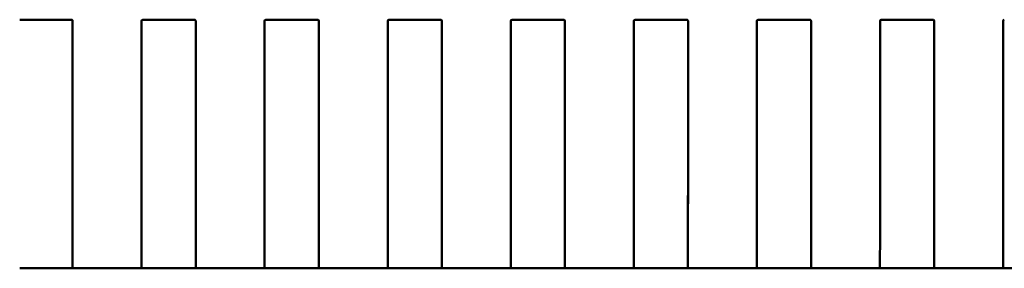
# Model space of a CAD drawing. Units: inches. Extents: x 3 to 129, y 1 to 100.
# Drawn here: x 17 to 17, y 47 to 47 of the extents above; entities that cross this region are included whole.
import ezdxf

# ---------------------------------------------------------------- set-up
doc = ezdxf.new("R2010")
doc.units = ezdxf.units.IN
doc.header["$LTSCALE"] = 6
doc.header["$MEASUREMENT"] = 0
doc.layers.add('Visible (ANSI)', color=7, linetype='Continuous', lineweight=50)

msp = doc.modelspace()

# ---------------------------------------------------------------- linework, layer by layer
at = {"layer": 'Visible (ANSI)'}
for p, q in [((16.67389154983162, 47.04325883178135), (16.68215926636692, 47.04325878497615)), ((16.68235597579954, 47.01835928589971), (16.68235611333308, 47.04265334088062)), ((16.68235611564621, 47.04306193346801), (16.6823559892463, 47.02073453371329)), ((16.68235611333308, 47.04265334088062), (16.68235611564621, 47.04306193346801)), ((16.69337973538015, 47.04265327847367), (16.69337959784661, 47.01835922349276)), ((16.69337961129336, 47.02073447130635), (16.69337973769327, 47.04306187116578)), ((16.69337973769327, 47.04306187116578), (16.69337973538015, 47.04265327847367)), ((16.69357658920138, 47.04325872034039), (16.70184430573668, 47.04325867353518)), ((16.70204101516931, 47.01835917445873), (16.70204115270284, 47.04265322943965)), ((16.70204115501597, 47.04306182202705), (16.70204102861606, 47.02073442227232)), ((16.70204115270284, 47.04265322943964), (16.70204115501597, 47.04306182202703)), ((16.71306477474991, 47.0426531670327), (16.71306463721637, 47.01835911205178)), ((16.71306465066313, 47.02073435986537), (16.71306477706304, 47.04306175972482)), ((16.71306477706304, 47.04306175972482), (16.71306477474991, 47.0426531670327)), ((16.71326162857114, 47.04325860889941), (16.72152934510644, 47.04325856209421)), ((16.72172605453907, 47.01835906301776), (16.72172619207261, 47.04265311799868)), ((16.72172619438573, 47.04306171058607), (16.72172606798582, 47.02073431083134)), ((16.72172619207261, 47.04265311799868), (16.72172619438573, 47.04306171058607)), ((16.73274981411967, 47.04265305559172), (16.73274967658614, 47.01835900061082)), ((16.73274969003289, 47.0207342484244), (16.7327498164328, 47.04306164828384)), ((16.7327498164328, 47.04306164828385), (16.73274981411967, 47.04265305559172)), ((16.73294666794091, 47.04325849745845), (16.74121438447621, 47.04325845065324)), ((16.74141109390883, 47.01835895157679), (16.74141123144237, 47.04265300655769)), ((16.74141123375549, 47.04306159914509), (16.74141110735559, 47.02073419939037)), ((16.74141123144237, 47.04265300655769), (16.74141123375549, 47.04306159914509)), ((16.75243485348944, 47.04265294415075), (16.7524347159559, 47.01835888916984)), ((16.75243472940266, 47.02073413698343), (16.75243485580256, 47.04306153684288)), ((16.75243485580256, 47.04306153684288), (16.75243485348944, 47.04265294415075)), ((16.75263170731067, 47.04325838601747), (16.76089942384597, 47.04325833921227)), ((16.76109613327859, 47.01835884013582), (16.76109627081213, 47.04265289511673)), ((16.76109627312525, 47.04306148770412), (16.76109614672535, 47.0207340879494)), ((16.76109627081213, 47.04265289511673), (16.76109627312525, 47.04306148770412)), ((16.7721198928592, 47.04265283270978), (16.77211975532566, 47.01835877772887)), ((16.77211976877242, 47.02073402554246), (16.77211989517233, 47.04306142540191)), ((16.77211989517233, 47.04306142540191), (16.7721198928592, 47.04265283270978)), ((16.77231674668043, 47.0432582745765), (16.78058446321573, 47.04325822777128)), ((16.78078117264836, 47.01835872869485), (16.7807813101819, 47.04265278367575)), ((16.78078131249502, 47.04306137626315), (16.78078118609511, 47.02073397650843)), ((16.7807813101819, 47.04265278367575), (16.78078131249502, 47.04306137626315)), ((16.79180493222896, 47.04265272126881), (16.79180479469543, 47.0183586662879)), ((16.79180480814218, 47.02073391410149), (16.79180493454209, 47.04306131396093)), ((16.79180493454209, 47.04306131396093), (16.79180493222896, 47.04265272126881)), ((16.79200178605019, 47.04325816313552), (16.8002695025855, 47.04325811633032)), ((16.80046621201812, 47.01835861725387), (16.80046634955166, 47.04265267223479)), ((16.80046635186478, 47.04306126482218), (16.80046622546488, 47.02073386506746)), ((16.80046634955166, 47.04265267223479), (16.80046635186478, 47.04306126482218)), ((16.81148997159873, 47.04265260982784), (16.81148983406519, 47.01835855484693)), ((16.81148984751194, 47.02073380266051), (16.81148997391185, 47.04306120251996)), ((16.81148997391185, 47.04306120251996), (16.81148997159873, 47.04265260982784)), ((16.81168682541996, 47.04325805169456), (16.81995454195526, 47.04325800488934)), ((16.82015125138788, 47.0183585058129), (16.82015138892142, 47.04265256079381)), ((16.82015139123455, 47.04306115338121), (16.82015126483464, 47.02073375362649)), ((16.82015138892142, 47.04265256079381), (16.82015139123455, 47.04306115338121)), ((16.83117501096849, 47.04265249838686), (16.83117487343495, 47.01835844340595)), ((16.83117488688171, 47.02073369121953), (16.83117501328161, 47.04306109107898)), ((16.83117501328161, 47.04306109107899), (16.83117501096849, 47.04265249838686)), ((16.6823559892463, 47.02073453371329), (16.68235597638797, 47.01846322551499)), ((16.69337959843503, 47.01846316310803), (16.69337961129336, 47.02073447130636)), ((16.70204102861606, 47.02073442227232), (16.70204101575773, 47.01846311407402)), ((16.7130646378048, 47.01846305166706), (16.71306465066313, 47.02073435986537)), ((16.72172606798582, 47.02073431083134), (16.72172605512749, 47.01846300263304)), ((16.73274967717456, 47.01846294022609), (16.73274969003289, 47.02073424842441)), ((16.74141110735559, 47.02073419939037), (16.74141109449725, 47.01846289119207)), ((16.75243471654432, 47.01846282878512), (16.75243472940266, 47.02073413698343)), ((16.76109614672535, 47.0207340879494), (16.76109613386701, 47.0184627797511)), ((16.77211975591409, 47.01846271734415), (16.77211976877242, 47.02073402554247)), ((16.78078118609511, 47.02073397650843), (16.78078117323678, 47.01846266831013)), ((16.79180479528385, 47.01846260590317), (16.79180480814218, 47.0207339141015)), ((16.80046622546488, 47.02073386506746), (16.80046621260654, 47.01846255686915)), ((16.81148983465361, 47.0184624944622), (16.81148984751194, 47.02073380266052)), ((16.82015126483464, 47.02073375362648), (16.82015125197631, 47.01846244542818)), ((16.83117487402337, 47.01846238302122), (16.83117488688171, 47.02073369121954)), ((16.68235597484122, 47.01819000716585), (16.6823559240852, 47.0092244151421)), ((16.68235593924903, 47.01190296926331), (16.68235597579954, 47.01835928589971)), ((16.68235597638797, 47.01846322551499), (16.68235597484122, 47.01819000716397)), ((16.69337954613227, 47.00922435273515), (16.69337959688829, 47.01818994475891)), ((16.69337959784661, 47.01835922349276), (16.6933795612961, 47.01190290685637)), ((16.69337959688829, 47.01818994475702), (16.69337959843503, 47.01846316310803)), ((16.70204101421098, 47.01818989572488), (16.70204096345496, 47.00922430370112)), ((16.70204097861879, 47.01190285782234), (16.70204101516931, 47.01835917445873)), ((16.70204101575773, 47.018463114074), (16.70204101421098, 47.01818989572299)), ((16.71306458550203, 47.00922424129418), (16.71306463625805, 47.01818983331793)), ((16.71306463721637, 47.01835911205178), (16.71306460066587, 47.01190279541541)), ((16.71306463625805, 47.01818983331604), (16.7130646378048, 47.01846305166706)), ((16.72172605358075, 47.01818978428391), (16.72172600282472, 47.00922419226015)), ((16.72172601798856, 47.01190274638137), (16.72172605453907, 47.01835906301776)), ((16.72172605512749, 47.01846300263303), (16.72172605358075, 47.01818978428201)), ((16.73274962487179, 47.0092241298532), (16.73274967562781, 47.01818972187696)), ((16.73274967658613, 47.01835900061082), (16.73274964003563, 47.01190268397443)), ((16.73274967562781, 47.01818972187507), (16.73274967717456, 47.01846294022609)), ((16.74141109295051, 47.01818967284293), (16.74141104219449, 47.00922408081917)), ((16.74141105735832, 47.0119026349404), (16.74141109390883, 47.01835895157679)), ((16.74141109449725, 47.01846289119206), (16.74141109295051, 47.01818967284104)), ((16.75243466424155, 47.00922401841224), (16.75243471499758, 47.01818961043598)), ((16.7524347159559, 47.01835888916984), (16.75243467940539, 47.01190257253347)), ((16.75243471499758, 47.0181896104341), (16.75243471654432, 47.01846282878512)), ((16.76109613232027, 47.01818956140196), (16.76109608156425, 47.00922396937821)), ((16.76109609672809, 47.01190252349943), (16.76109613327859, 47.01835884013582)), ((16.76109613386702, 47.01846277975109), (16.76109613232027, 47.01818956140007)), ((16.77211970361132, 47.00922390697126), (16.77211975436734, 47.01818949899502)), ((16.77211975532566, 47.01835877772888), (16.77211971877515, 47.01190246109248)), ((16.77211975436734, 47.01818949899313), (16.77211975591409, 47.01846271734415)), ((16.78078117169004, 47.01818944996099), (16.78078112093401, 47.00922385793723)), ((16.78078113609785, 47.01190241205845), (16.78078117264836, 47.01835872869485)), ((16.78078117323678, 47.01846266831012), (16.78078117169004, 47.0181894499591)), ((16.79180474298108, 47.0092237955303), (16.7918047937371, 47.01818938755404)), ((16.79180479469543, 47.0183586662879), (16.79180475814492, 47.01190234965151)), ((16.7918047937371, 47.01818938755216), (16.79180479528385, 47.01846260590317)), ((16.8004662110598, 47.01818933852002), (16.80046616030377, 47.00922374649627)), ((16.80046617546761, 47.01190230061747), (16.80046621201812, 47.01835861725387)), ((16.80046621260654, 47.01846255686915), (16.8004662110598, 47.01818933851813)), ((16.81148978235085, 47.00922368408931), (16.81148983310687, 47.01818927611308)), ((16.81148983406519, 47.01835855484693), (16.81148979751467, 47.01190223821054)), ((16.81148983310687, 47.01818927611118), (16.81148983465361, 47.0184624944622)), ((16.82015125042956, 47.01818922707905), (16.82015119967354, 47.00922363505529)), ((16.82015121483737, 47.01190218917651), (16.82015125138788, 47.0183585058129)), ((16.82015125197631, 47.01846244542817), (16.82015125042956, 47.01818922707714)), ((16.83117482172061, 47.00922357264834), (16.83117487247663, 47.01818916467209)), ((16.83117487343495, 47.01835844340595), (16.83117483688444, 47.01190212676957)), ((16.83117487247663, 47.01818916467021), (16.83117487402337, 47.01846238302122)), ((16.6823559240852, 47.0092244151656), (16.68235593702196, 47.01150957662131)), ((16.68235593702196, 47.01150957662131), (16.68235593924903, 47.01190296926331)), ((16.69337955906902, 47.01150951421436), (16.69337954613227, 47.00922435275866)), ((16.6933795612961, 47.01190290685636), (16.69337955906902, 47.01150951421436)), ((16.70204096345496, 47.00922430372463), (16.70204097639172, 47.01150946518034)), ((16.70204097639172, 47.01150946518033), (16.70204097861879, 47.01190285782234)), ((16.71306459843879, 47.01150940277339), (16.71306458550203, 47.00922424131768)), ((16.71306460066587, 47.0119027954154), (16.71306459843879, 47.01150940277339)), ((16.72172600282472, 47.00922419228365), (16.72172601576148, 47.01150935373937)), ((16.72172601576148, 47.01150935373937), (16.72172601798856, 47.01190274638137)), ((16.73274963780855, 47.01150929133242), (16.73274962487179, 47.00922412987671)), ((16.73274964003563, 47.01190268397442), (16.73274963780855, 47.01150929133243)), ((16.74141104219449, 47.00922408084268), (16.74141105513125, 47.01150924229839)), ((16.74141105513125, 47.01150924229839), (16.74141105735832, 47.0119026349404)), ((16.75243467717831, 47.01150917989145), (16.75243466424155, 47.00922401843573)), ((16.75243467940539, 47.01190257253346), (16.75243467717831, 47.01150917989145)), ((16.76109608156425, 47.00922396940171), (16.76109609450101, 47.01150913085743)), ((16.76109609450101, 47.01150913085743), (16.76109609672809, 47.01190252349943)), ((16.77211971654808, 47.01150906845048), (16.77211970361132, 47.00922390699477)), ((16.77211971877515, 47.01190246109248), (16.77211971654808, 47.01150906845048)), ((16.78078112093401, 47.00922385796074), (16.78078113387077, 47.01150901941645)), ((16.78078113387077, 47.01150901941645), (16.78078113609785, 47.01190241205845)), ((16.79180475591784, 47.0115089570095), (16.79180474298108, 47.0092237955538)), ((16.79180475814492, 47.0119023496515), (16.79180475591784, 47.01150895700951)), ((16.80046616030377, 47.00922374651977), (16.80046617324054, 47.01150890797547)), ((16.80046617324054, 47.01150890797547), (16.80046617546761, 47.01190230061747)), ((16.8114897952876, 47.01150884556853), (16.81148978235085, 47.00922368411283)), ((16.81148979751468, 47.01190223821053), (16.8114897952876, 47.01150884556853)), ((16.82015119967354, 47.0092236350788), (16.8201512126103, 47.0115087965345)), ((16.8201512126103, 47.01150879653449), (16.82015121483737, 47.0119021891765)), ((16.83117483465737, 47.01150873412756), (16.83117482172061, 47.00922357267185)), ((16.83117483688444, 47.01190212676956), (16.83117483465737, 47.01150873412756)), ((16.68235589149529, 47.00346770229696), (16.6823559240852, 47.0092244151656)), ((16.6823559240852, 47.0092244151421), (16.68235589149542, 47.00346772560254)), ((16.69337954613227, 47.00922435275866), (16.69337951354236, 47.00346763989002)), ((16.69337951354249, 47.00346766319561), (16.69337954613227, 47.00922435273515)), ((16.70204093086505, 47.003467590856), (16.70204096345496, 47.00922430372463)), ((16.70204096345496, 47.00922430370113), (16.70204093086518, 47.00346761416158)), ((16.71306458550203, 47.00922424131769), (16.71306455291212, 47.00346752844906)), ((16.71306455291225, 47.00346755175464), (16.71306458550203, 47.00922424129418)), ((16.72172597023481, 47.00346747941503), (16.72172600282472, 47.00922419228366)), ((16.72172600282472, 47.00922419226015), (16.72172597023494, 47.00346750272061)), ((16.73274962487179, 47.00922412987671), (16.73274959228188, 47.00346741700808)), ((16.73274959228201, 47.00346744031366), (16.73274962487179, 47.0092241298532)), ((16.74141100960458, 47.00346736797405), (16.74141104219449, 47.00922408084268)), ((16.74141104219449, 47.00922408081917), (16.74141100960471, 47.00346739127963)), ((16.75243466424155, 47.00922401843574), (16.75243463165164, 47.0034673055671)), ((16.75243463165178, 47.00346732887267), (16.75243466424155, 47.00922401841224)), ((16.76109604897434, 47.00346725653307), (16.76109608156425, 47.00922396940171)), ((16.76109608156425, 47.00922396937821), (16.76109604897447, 47.00346727983865)), ((16.77211970361132, 47.00922390699477), (16.77211967102141, 47.00346719412613)), ((16.77211967102154, 47.00346721743171), (16.77211970361132, 47.00922390697127)), ((16.7807810883441, 47.00346714509211), (16.78078112093401, 47.00922385796074)), ((16.78078112093401, 47.00922385793724), (16.78078108834423, 47.00346716839768)), ((16.79180474298108, 47.0092237955538), (16.79180471039117, 47.00346708268517)), ((16.7918047103913, 47.00346710599074), (16.79180474298108, 47.0092237955303)), ((16.80046612771387, 47.00346703365114), (16.80046616030377, 47.00922374651977)), ((16.80046616030377, 47.00922374649627), (16.800466127714, 47.00346705695671)), ((16.81148978235085, 47.00922368411283), (16.81148974976093, 47.00346697124419)), ((16.81148974976107, 47.00346699454977), (16.81148978235085, 47.00922368408932)), ((16.82015116708363, 47.00346692221016), (16.82015119967354, 47.0092236350788)), ((16.82015119967354, 47.00922363505529), (16.82015116708376, 47.00346694551574)), ((16.83117482172061, 47.00922357267185), (16.8311747891307, 47.00346685980322)), ((16.83117478913083, 47.00346688310879), (16.83117482172061, 47.00922357264834)), ((16.67389132450884, 47.00345760134662), (16.68215904104414, 47.0034575545414)), ((16.68215904104001, 47.00345682592607), (16.67389132450471, 47.00345687273129)), ((16.6933795135425, 47.00346766553312), (16.68235589149543, 47.00346772794007)), ((16.68235589149543, 47.00346772794007), (16.6933795135425, 47.00346766553312)), ((16.68235589149543, 47.00346772794006), (16.68235589149529, 47.00346770229696)), ((16.69337951354236, 47.00346763989002), (16.6933795135425, 47.00346766553312)), ((16.6935763638786, 47.00345748990564), (16.7018440804139, 47.00345744310043)), ((16.70184408040977, 47.00345671448511), (16.69357636387447, 47.00345676129031)), ((16.7020409308652, 47.00346761649909), (16.71306455291226, 47.00346755409215)), ((16.71306455291226, 47.00346755409215), (16.7020409308652, 47.00346761649909)), ((16.7020409308652, 47.00346761649909), (16.70204093086505, 47.003467590856)), ((16.71306455291212, 47.00346752844905), (16.71306455291226, 47.00346755409214)), ((16.71326140324836, 47.00345737846467), (16.72152911978366, 47.00345733165946)), ((16.72152911977954, 47.00345660304413), (16.71326140324424, 47.00345664984934)), ((16.73274959228203, 47.00346744265117), (16.72172597023496, 47.00346750505812)), ((16.72172597023496, 47.00346750505812), (16.73274959228202, 47.00346744265117)), ((16.72172597023496, 47.00346750505811), (16.72172597023481, 47.00346747941502)), ((16.73274959228188, 47.00346741700808), (16.73274959228203, 47.00346744265117)), ((16.73294644261812, 47.0034572670237), (16.74121415915342, 47.00345722021848)), ((16.7412141591493, 47.00345649160316), (16.732946442614, 47.00345653840837)), ((16.74141100960472, 47.00346739361715), (16.75243463165179, 47.0034673312102)), ((16.75243463165179, 47.0034673312102), (16.74141100960472, 47.00346739361715)), ((16.74141100960472, 47.00346739361715), (16.74141100960458, 47.00346736797405)), ((16.75243463165164, 47.0034673055671), (16.75243463165179, 47.00346733121019)), ((16.75263148198788, 47.00345715558273), (16.76089919852319, 47.00345710877751)), ((16.76089919851906, 47.00345638016218), (16.75263148198376, 47.00345642696739)), ((16.77211967102155, 47.00346721976923), (16.76109604897449, 47.00346728217617)), ((16.76109604897449, 47.00346728217617), (16.77211967102155, 47.00346721976923)), ((16.76109604897449, 47.00346728217616), (16.76109604897434, 47.00346725653307)), ((16.77211967102141, 47.00346719412613), (16.77211967102155, 47.00346721976923)), ((16.77231652135765, 47.00345704414174), (16.78058423789295, 47.00345699733655)), ((16.78058423788883, 47.00345626872121), (16.77231652135352, 47.00345631552642)), ((16.78078108834425, 47.00346717073521), (16.79180471039131, 47.00346710832826)), ((16.79180471039131, 47.00346710832826), (16.78078108834425, 47.00346717073521)), ((16.78078108834425, 47.0034671707352), (16.7807810883441, 47.00346714509211)), ((16.79180471039117, 47.00346708268517), (16.79180471039131, 47.00346710832826)), ((16.79200156072742, 47.00345693270078), (16.80026927726272, 47.00345688589557)), ((16.80026927725859, 47.00345615728024), (16.79200156072329, 47.00345620408545)), ((16.81148974976108, 47.00346699688728), (16.80046612771401, 47.00346705929423)), ((16.80046612771401, 47.00346705929423), (16.81148974976108, 47.00346699688728)), ((16.80046612771401, 47.00346705929422), (16.80046612771387, 47.00346703365113)), ((16.81148974976093, 47.00346697124419), (16.81148974976108, 47.00346699688728)), ((16.81168660009718, 47.00345682125981), (16.81995431663248, 47.00345677445461)), ((16.81995431662835, 47.00345604583927), (16.81168660009305, 47.00345609264448)), ((16.82015116708377, 47.00346694785326), (16.83117478913084, 47.00346688544631)), ((16.83117478913084, 47.00346688544631), (16.82015116708377, 47.00346694785326)), ((16.82015116708377, 47.00346694785325), (16.82015116708363, 47.00346692221016)), ((16.8311747891307, 47.00346685980322), (16.83117478913084, 47.00346688544631)), ((16.83963935599811, 47.0034559343983), (16.83137163946281, 47.00345598120351))]:
    msp.add_line(p, q, dxfattribs=at)
for centre, radius, start, end in [((16.68215926525248, 47.04306193458246), 0.0001968503937107, 359.999675626683, 89.99967563105446), ((16.69357658808694, 47.04306186994667), 0.0001968503936836, 89.99967562739046, 179.9996451617709), ((16.70184430462225, 47.04306182314149), 0.0001968503937107, 359.999675626683, 89.99967563044382), ((16.7132616274567, 47.04306175850571), 0.0001968503936836, 89.99967562861177, 179.9996451617709), ((16.72152934399201, 47.04306171170052), 0.0001968503937107, 359.999675626683, 89.99967563105446), ((16.73294666682646, 47.04306164706473), 0.0001968503936836, 89.99967562739046, 179.9996451617709), ((16.74121438336178, 47.04306160025955), 0.0001968503937107, 359.999675626683, 89.99967563044382), ((16.75263170619623, 47.04306153562376), 0.0001968503936836, 89.99967562800111, 179.9996451617709), ((16.76089942273154, 47.04306148881857), 0.0001968503937107, 359.999675626683, 89.99967563105446), ((16.77231674556599, 47.04306142418279), 0.0001968503936836, 89.99967562861177, 179.9996451617709), ((16.7805844621013, 47.04306137737759), 0.0001968503937107, 359.999675626683, 89.99967563105446), ((16.79200178493575, 47.04306131274182), 0.0001968503936835, 89.99967562739046, 179.9996451617709), ((16.80026950147107, 47.04306126593663), 0.0001968503937107, 359.999675626683, 89.99967563105446), ((16.81168682430552, 47.04306120130084), 0.0001968503936836, 89.99967562739046, 179.9996451617709), ((16.81995454084083, 47.04306115449565), 0.0001968503937107, 359.999675626683, 89.99967563105446), ((16.83137186367528, 47.04306108985987), 0.0001968503936836, 89.99967562861177, 179.9996451617709)]:
    msp.add_arc(centre, radius, start, end, dxfattribs=at)
for points, knots in [([(16.68215904104414, 47.0034575545414), (16.68218377646994, 47.00345755440138), (16.68221014862275, 47.00345808283721), (16.68225864407711, 47.0034599706432), (16.68228076762771, 47.00346131815762), (16.68231570319999, 47.00346384872957), (16.68233085029142, 47.0034652041006), (16.68235094418513, 47.00346712918867), (16.6823558914952, 47.00346768748295), (16.68235589149542, 47.00346772560254)], [0.0015078296293191, 0.0015078296293191, 0.0015078296293191, 0.0015078296293191, 0.001696313573967, 0.001696313573967, 0.0018847975186149, 0.0018847975186149, 0.0020732834699148, 0.0020732834699148, 0.0022617694212148, 0.0022617694212148, 0.0022617694212148, 0.0022617694212148]), ([(16.68235589149529, 47.00346770229696), (16.68235589149457, 47.00346757602737), (16.68235094341253, 47.00346692366636), (16.68233084926598, 47.00346482531162), (16.6823157026469, 47.00346339073752), (16.68228076883423, 47.00346073478781), (16.6822586463043, 47.0034593326693), (16.68221015103337, 47.00345737223122), (16.68218377804214, 47.00345682578603), (16.68215904104001, 47.00345682592607)], [-0.0007540020693607, -0.0007540020693607, -0.0007540020693607, -0.0007540020693607, -0.0005654969909198, -0.0005654969909198, -0.0003769919124789, -0.0003769919124789, -0.0001884959562395, -0.0001884959562395, 0, 0, 0, 0]), ([(16.69337951354249, 47.00346766319561), (16.69337951354227, 47.00346762507599), (16.69338446084603, 47.00346706672571), (16.69340455471793, 47.00346514141013), (16.69341970179401, 47.0034637858676), (16.69345463733764, 47.0034612549001), (16.69347676087298, 47.00345990713516), (16.69352525630596, 47.0034580187801), (16.69355162845279, 47.00345749004568), (16.6935763638786, 47.00345748990564)], [0.0007538898375165, 0.0007538898375165, 0.0007538898375165, 0.0007538898375165, 0.0009423757888163, 0.0009423757888163, 0.0011308617401161, 0.0011308617401161, 0.0013193456847638, 0.0013193456847638, 0.0015078296294115, 0.0015078296294115, 0.0015078296294115, 0.0015078296294115]), ([(16.69357636387447, 47.00345676129031), (16.69355162861373, 47.00345676143034), (16.69352525736421, 47.00345730809527), (16.69347676476452, 47.0034592688503), (16.69345464316406, 47.00346067106947), (16.69341970753734, 47.00346332740606), (16.69340455902743, 47.00346476229665), (16.69338446230703, 47.00346686111088), (16.69337951354164, 47.00346751361155), (16.69337951354236, 47.00346763989002)], [0, 0, 0, 0, 0.0001884826868233, 0.0001884826868233, 0.0003769653736466, 0.0003769653736466, 0.0005654837211865, 0.0005654837211865, 0.0007540020687265, 0.0007540020687265, 0.0007540020687265, 0.0007540020687265]), ([(16.7018440804139, 47.00345744310043), (16.70186881533193, 47.00345744296041), (16.70189518697863, 47.00345797137399), (16.70194368166043, 47.003459859115), (16.70196580494457, 47.00346120658774), (16.70200074105462, 47.00346373715906), (16.70201588870224, 47.0034650925714), (16.70203598335348, 47.00346701772434), (16.70204093086496, 47.00346757604118), (16.70204093086518, 47.00346761416158)], [0.0015078296293192, 0.0015078296293192, 0.0015078296293192, 0.0015078296293192, 0.0016963097047323, 0.0016963097047323, 0.0018847897801454, 0.0018847897801454, 0.0020732796006442, 0.0020732796006442, 0.002261769421143, 0.002261769421143, 0.002261769421143, 0.002261769421143]), ([(16.70204093086505, 47.003467590856), (16.70204093086433, 47.00346746457753), (16.70203598209155, 47.00346681213289), (16.7020158853474, 47.00346471354619), (16.70200073682124, 47.00346327882712), (16.70196580116445, 47.00346062288609), (16.7019436795481, 47.00345922091739), (16.70189518692622, 47.00345726071142), (16.70186881567051, 47.00345671434507), (16.70184408040977, 47.0034567144851)], [-0.0007540020687272, -0.0007540020687272, -0.0007540020687272, -0.0007540020687272, -0.0005654837211871, -0.0005654837211871, -0.0003769653736469, -0.0003769653736469, -0.0001884826868235, -0.0001884826868235, 0, 0, 0, 0]), ([(16.71306455291225, 47.00346755175463), (16.71306455291203, 47.00346751363503), (16.71306950021579, 47.00346695528475), (16.71308959408769, 47.00346502996915), (16.71310474116377, 47.00346367442663), (16.7131396767074, 47.00346114345912), (16.71316180024275, 47.00345979569419), (16.71321029567572, 47.00345790733914), (16.71323666782256, 47.0034573786047), (16.71326140324836, 47.00345737846467)], [0.0007538898375165, 0.0007538898375165, 0.0007538898375165, 0.0007538898375165, 0.0009423757888163, 0.0009423757888163, 0.0011308617401161, 0.0011308617401161, 0.0013193456847638, 0.0013193456847638, 0.0015078296294115, 0.0015078296294115, 0.0015078296294115, 0.0015078296294115]), ([(16.71326140324424, 47.00345664984934), (16.71323666624211, 47.00345664998939), (16.71321029325706, 47.00345719673317), (16.71316179800833, 47.00345915772033), (16.71313967549428, 47.00346056008933), (16.71310474171168, 47.00346321643457), (16.71308959510884, 47.00346465118016), (16.71306950098605, 47.00346674976242), (16.7130645529114, 47.00346740217946), (16.71306455291212, 47.00346752844905)], [0, 0, 0, 0, 0.0001884959562393, 0.0001884959562393, 0.0003769919124787, 0.0003769919124787, 0.0005654969909194, 0.0005654969909194, 0.0007540020693601, 0.0007540020693601, 0.0007540020693601, 0.0007540020693601]), ([(16.72152911978366, 47.00345733165946), (16.72155385470169, 47.00345733151943), (16.7215802263484, 47.00345785993301), (16.72162872103019, 47.00345974767403), (16.72165084431433, 47.00346109514677), (16.72168578042439, 47.00346362571809), (16.721700928072, 47.00346498113042), (16.72172102272324, 47.00346690628337), (16.72172597023473, 47.00346746460021), (16.72172597023494, 47.0034675027206)], [0.001507829629413, 0.001507829629413, 0.001507829629413, 0.001507829629413, 0.0016963097048262, 0.0016963097048262, 0.0018847897802393, 0.0018847897802393, 0.0020732796007381, 0.0020732796007381, 0.0022617694212369, 0.0022617694212369, 0.0022617694212369, 0.0022617694212369]), ([(16.72172597023481, 47.00346747941502), (16.7217259702341, 47.00346735313654), (16.72172102146132, 47.0034667006919), (16.72170092471716, 47.00346460210522), (16.721685776191, 47.00346316738615), (16.72165084053421, 47.00346051144512), (16.72162871891787, 47.00345910947642), (16.72158022629599, 47.00345714927045), (16.72155385504028, 47.0034566029041), (16.72152911977954, 47.00345660304413)], [-0.0007540020687273, -0.0007540020687273, -0.0007540020687273, -0.0007540020687273, -0.0005654837211871, -0.0005654837211871, -0.000376965373647, -0.000376965373647, -0.0001884826868235, -0.0001884826868235, 0, 0, 0, 0]), ([(16.73274959228201, 47.00346744031366), (16.7327495922818, 47.00346740219327), (16.73275453978696, 47.0034668438204), (16.7327746344164, 47.00346491843994), (16.73278978204867, 47.0034635628561), (16.73282471813007, 47.00346103188922), (16.73284684139895, 47.00345968416599), (16.73289533605937, 47.00345779587589), (16.73292170770009, 47.00345726716372), (16.73294644261812, 47.00345726702369)], [0.0007538898374946, 0.0007538898374946, 0.0007538898374946, 0.0007538898374946, 0.0009423796579932, 0.0009423796579932, 0.0011308694784919, 0.0011308694784919, 0.0013193495539048, 0.0013193495539048, 0.0015078296293178, 0.0015078296293178, 0.0015078296293178, 0.0015078296293178]), ([(16.732946442614, 47.00345653840837), (16.73292170735326, 47.0034565385484), (16.73289533610374, 47.00345708521334), (16.73284684350405, 47.00345904596835), (16.73282472190359, 47.00346044818752), (16.73278978627687, 47.00346310452411), (16.73277463776695, 47.00346453941469), (16.73275454104656, 47.00346663822894), (16.73274959228116, 47.0034672907296), (16.73274959228188, 47.00346741700808)], [0, 0, 0, 0, 0.0001884826868233, 0.0001884826868233, 0.0003769653736466, 0.0003769653736466, 0.0005654837211865, 0.0005654837211865, 0.0007540020687265, 0.0007540020687265, 0.0007540020687265, 0.0007540020687265]), ([(16.74121415915342, 47.00345722021848), (16.74123889457923, 47.00345722007845), (16.74126526673205, 47.0034577485143), (16.7413137621864, 47.00345963632027), (16.741335885737, 47.0034609838347), (16.74137082130928, 47.00346351440666), (16.74138596840071, 47.00346486977768), (16.74140606229441, 47.00346679486576), (16.74141100960449, 47.00346735316002), (16.74141100960471, 47.00346739127963)], [0.0015078296293193, 0.0015078296293193, 0.0015078296293193, 0.0015078296293193, 0.0016963135739672, 0.0016963135739672, 0.0018847975186151, 0.0018847975186151, 0.0020732834699151, 0.0020732834699151, 0.002261769421215, 0.002261769421215, 0.002261769421215, 0.002261769421215]), ([(16.74141100960458, 47.00346736797405), (16.74141100960386, 47.00346724170446), (16.74140606152182, 47.00346658934345), (16.74138596737527, 47.0034644909887), (16.74137082075619, 47.00346305641461), (16.74133588694352, 47.0034604004649), (16.7413137644136, 47.00345899834638), (16.74126526914266, 47.0034570379083), (16.74123889615143, 47.00345649146312), (16.7412141591493, 47.00345649160316)], [-0.0007540020693609, -0.0007540020693609, -0.0007540020693609, -0.0007540020693609, -0.00056549699092, -0.00056549699092, -0.0003769919124791, -0.0003769919124791, -0.0001884959562396, -0.0001884959562396, 0, 0, 0, 0]), ([(16.75243463165178, 47.00346732887267), (16.75243463165156, 47.0034672907523), (16.75243957915673, 47.00346673237944), (16.75245967378617, 47.00346480699896), (16.75247482141844, 47.00346345141512), (16.75250975749983, 47.00346092044825), (16.75253188076872, 47.00345957272502), (16.75258037542914, 47.00345768443493), (16.75260674706985, 47.00345715572274), (16.75263148198788, 47.00345715558273)], [0.0007538898374944, 0.0007538898374944, 0.0007538898374944, 0.0007538898374944, 0.000942379657993, 0.000942379657993, 0.0011308694784916, 0.0011308694784916, 0.0013193495539045, 0.0013193495539045, 0.0015078296293173, 0.0015078296293173, 0.0015078296293173, 0.0015078296293173]), ([(16.75263148198376, 47.00345642696739), (16.75260674672302, 47.00345642710742), (16.7525803754735, 47.00345697377236), (16.75253188287381, 47.00345893452738), (16.75250976127335, 47.00346033674655), (16.75247482564663, 47.00346299308313), (16.75245967713672, 47.00346442797372), (16.75243958041633, 47.00346652678796), (16.75243463165093, 47.00346717928862), (16.75243463165164, 47.0034673055671)], [0, 0, 0, 0, 0.0001884826868233, 0.0001884826868233, 0.0003769653736466, 0.0003769653736466, 0.0005654837211865, 0.0005654837211865, 0.0007540020687265, 0.0007540020687265, 0.0007540020687265, 0.0007540020687265]), ([(16.76089919852319, 47.00345710877751), (16.76092393344122, 47.00345710863748), (16.76095030508793, 47.00345763705106), (16.76099879976972, 47.00345952479208), (16.76102092305386, 47.00346087226482), (16.76105585916391, 47.00346340283615), (16.76107100681153, 47.00346475824847), (16.76109110146277, 47.00346668340142), (16.76109604897425, 47.00346724171827), (16.76109604897447, 47.00346727983865)], [0.0015078296293192, 0.0015078296293192, 0.0015078296293192, 0.0015078296293192, 0.0016963097047323, 0.0016963097047323, 0.0018847897801455, 0.0018847897801455, 0.0020732796006443, 0.0020732796006443, 0.0022617694211431, 0.0022617694211431, 0.0022617694211431, 0.0022617694211431]), ([(16.76109604897434, 47.00346725653307), (16.76109604897362, 47.00346713025459), (16.76109110020084, 47.00346647780996), (16.76107100345669, 47.00346437922328), (16.76105585493053, 47.0034629445042), (16.76102091927373, 47.00346028856317), (16.7609987976574, 47.00345888659447), (16.76095030503551, 47.0034569263885), (16.7609239337798, 47.00345638002215), (16.76089919851906, 47.00345638016218)], [-0.0007540020687273, -0.0007540020687273, -0.0007540020687273, -0.0007540020687273, -0.0005654837211871, -0.0005654837211871, -0.000376965373647, -0.000376965373647, -0.0001884826868235, -0.0001884826868235, 0, 0, 0, 0]), ([(16.77211967102154, 47.00346721743171), (16.77211967102132, 47.00346717931132), (16.77212461852649, 47.00346662093846), (16.77214471315593, 47.00346469555799), (16.7721598607882, 47.00346333997415), (16.7721947968696, 47.00346080900727), (16.77221692013848, 47.00345946128405), (16.7722654147989, 47.00345757299395), (16.77229178643962, 47.00345704428178), (16.77231652135765, 47.00345704414174)], [0.0007538898374946, 0.0007538898374946, 0.0007538898374946, 0.0007538898374946, 0.0009423796579932, 0.0009423796579932, 0.0011308694784919, 0.0011308694784919, 0.0013193495539048, 0.0013193495539048, 0.0015078296293177, 0.0015078296293177, 0.0015078296293177, 0.0015078296293177]), ([(16.77231652135352, 47.00345631552642), (16.77229178609279, 47.00345631566645), (16.77226541484326, 47.0034568623314), (16.77221692224358, 47.00345882308641), (16.77219480064311, 47.00346022530559), (16.77215986501639, 47.00346288164217), (16.77214471650648, 47.00346431653275), (16.77212461978609, 47.00346641534699), (16.77211967102069, 47.00346706784766), (16.77211967102141, 47.00346719412613)], [0, 0, 0, 0, 0.0001884826868233, 0.0001884826868233, 0.0003769653736466, 0.0003769653736466, 0.0005654837211865, 0.0005654837211865, 0.0007540020687265, 0.0007540020687265, 0.0007540020687265, 0.0007540020687265]), ([(16.78058423789295, 47.00345699733655), (16.78060897281098, 47.00345699719651), (16.78063534445768, 47.00345752561009), (16.78068383913948, 47.00345941335111), (16.78070596242363, 47.00346076082385), (16.78074089853368, 47.00346329139517), (16.78075604618129, 47.00346464680751), (16.78077614083253, 47.00346657196045), (16.78078108834402, 47.00346713027729), (16.78078108834423, 47.00346716839768)], [0.0015078296294132, 0.0015078296294132, 0.0015078296294132, 0.0015078296294132, 0.0016963097048264, 0.0016963097048264, 0.0018847897802395, 0.0018847897802395, 0.0020732796007384, 0.0020732796007384, 0.0022617694212372, 0.0022617694212372, 0.0022617694212372, 0.0022617694212372]), ([(16.7807810883441, 47.00346714509211), (16.78078108834339, 47.00346701881363), (16.7807761395706, 47.003466366369), (16.78075604282645, 47.00346426778231), (16.78074089430029, 47.00346283306322), (16.78070595864349, 47.0034601771222), (16.78068383702716, 47.00345877515349), (16.78063534440527, 47.00345681494753), (16.78060897314956, 47.00345626858118), (16.78058423788883, 47.0034562687212)], [-0.0007540020687274, -0.0007540020687274, -0.0007540020687274, -0.0007540020687274, -0.0005654837211872, -0.0005654837211872, -0.0003769653736471, -0.0003769653736471, -0.0001884826868235, -0.0001884826868235, 0, 0, 0, 0]), ([(16.7918047103913, 47.00346710599073), (16.79180471039108, 47.00346706787036), (16.79180965789625, 47.00346650949749), (16.79182975252569, 47.00346458411702), (16.79184490015796, 47.00346322853318), (16.79187983623936, 47.0034606975663), (16.79190195950824, 47.00345934984308), (16.79195045416866, 47.00345746155298), (16.79197682580938, 47.00345693284081), (16.79200156072741, 47.00345693270078)], [0.0007538898374946, 0.0007538898374946, 0.0007538898374946, 0.0007538898374946, 0.0009423796579933, 0.0009423796579933, 0.0011308694784919, 0.0011308694784919, 0.0013193495539048, 0.0013193495539048, 0.0015078296293177, 0.0015078296293177, 0.0015078296293177, 0.0015078296293177]), ([(16.79200156072329, 47.00345620408545), (16.79197682546255, 47.00345620422548), (16.79195045421303, 47.00345675089041), (16.79190196161334, 47.00345871164543), (16.79187984001288, 47.00346011386461), (16.79184490438616, 47.00346277020119), (16.79182975587625, 47.00346420509179), (16.79180965915585, 47.00346630390602), (16.79180471039046, 47.00346695640668), (16.79180471039117, 47.00346708268516)], [0, 0, 0, 0, 0.0001884826868233, 0.0001884826868233, 0.0003769653736466, 0.0003769653736466, 0.0005654837211865, 0.0005654837211865, 0.0007540020687265, 0.0007540020687265, 0.0007540020687265, 0.0007540020687265]), ([(16.80026927726271, 47.00345688589557), (16.80029401218075, 47.00345688575555), (16.80032038382745, 47.00345741416913), (16.80036887850925, 47.00345930191015), (16.80039100179339, 47.00346064938288), (16.80042593790344, 47.0034631799542), (16.80044108555106, 47.00346453536653), (16.8004611802023, 47.00346646051948), (16.80046612771378, 47.00346701883633), (16.800466127714, 47.00346705695671)], [0.0015078296293196, 0.0015078296293196, 0.0015078296293196, 0.0015078296293196, 0.0016963097047328, 0.0016963097047328, 0.001884789780146, 0.001884789780146, 0.0020732796006448, 0.0020732796006448, 0.0022617694211436, 0.0022617694211436, 0.0022617694211436, 0.0022617694211436]), ([(16.80046612771387, 47.00346703365113), (16.80046612771315, 47.00346690738154), (16.80046117963111, 47.00346625502052), (16.80044108548456, 47.00346415666579), (16.80042593886548, 47.00346272209169), (16.80039100505281, 47.00346006614197), (16.80036888252288, 47.00345866402346), (16.80032038725195, 47.00345670358539), (16.80029401426072, 47.00345615714019), (16.80026927725859, 47.00345615728024)], [-0.000754002069361, -0.000754002069361, -0.000754002069361, -0.000754002069361, -0.0005654969909201, -0.0005654969909201, -0.0003769919124792, -0.0003769919124792, -0.0001884959562396, -0.0001884959562396, 0, 0, 0, 0]), ([(16.81148974976107, 47.00346699454977), (16.81148974976085, 47.00346695643017), (16.81149469706461, 47.00346639807988), (16.81151479093651, 47.00346447276428), (16.81152993801259, 47.00346311722177), (16.81156487355622, 47.00346058625425), (16.81158699709156, 47.00345923848934), (16.81163549252454, 47.00345735013427), (16.81166186467137, 47.00345682139984), (16.81168660009718, 47.00345682125981)], [0.0007538898375165, 0.0007538898375165, 0.0007538898375165, 0.0007538898375165, 0.0009423757888162, 0.0009423757888162, 0.001130861740116, 0.001130861740116, 0.0013193456847637, 0.0013193456847637, 0.0015078296294114, 0.0015078296294114, 0.0015078296294114, 0.0015078296294114]), ([(16.81168660009305, 47.00345609264448), (16.81166186483231, 47.00345609278451), (16.81163549358279, 47.00345663944944), (16.8115870009831, 47.00345860020446), (16.81156487938264, 47.00346000242364), (16.81152994375592, 47.00346265876022), (16.81151479524601, 47.00346409365081), (16.81149469852561, 47.00346619246505), (16.81148974976022, 47.00346684496572), (16.81148974976093, 47.00346697124419)], [0, 0, 0, 0, 0.0001884826868233, 0.0001884826868233, 0.0003769653736466, 0.0003769653736466, 0.0005654837211865, 0.0005654837211865, 0.0007540020687265, 0.0007540020687265, 0.0007540020687265, 0.0007540020687265]), ([(16.81995431663248, 47.00345677445461), (16.81997905155051, 47.00345677431457), (16.82000542319721, 47.00345730272815), (16.82005391787901, 47.00345919046917), (16.82007604116315, 47.00346053794191), (16.8201109772732, 47.00346306851322), (16.82012612492082, 47.00346442392556), (16.82014621957205, 47.00346634907851), (16.82015116708354, 47.00346690739535), (16.82015116708376, 47.00346694551574)], [0.001507829629319, 0.001507829629319, 0.001507829629319, 0.001507829629319, 0.0016963097047321, 0.0016963097047321, 0.0018847897801452, 0.0018847897801452, 0.0020732796006439, 0.0020732796006439, 0.0022617694211427, 0.0022617694211427, 0.0022617694211427, 0.0022617694211427]), ([(16.82015116708363, 47.00346692221016), (16.82015116708291, 47.00346679593168), (16.82014621831013, 47.00346614348705), (16.82012612156597, 47.00346404490035), (16.82011097303982, 47.00346261018128), (16.82007603738302, 47.00345995424025), (16.82005391576669, 47.00345855227155), (16.8200054231448, 47.00345659206559), (16.81997905188909, 47.00345604569924), (16.81995431662835, 47.00345604583927)], [-0.0007540020687271, -0.0007540020687271, -0.0007540020687271, -0.0007540020687271, -0.000565483721187, -0.000565483721187, -0.0003769653736469, -0.0003769653736469, -0.0001884826868234, -0.0001884826868234, 0, 0, 0, 0]), ([(16.83117478913083, 47.00346688310879), (16.83117478913061, 47.00346684498842), (16.83117973663578, 47.00346628661555), (16.83119983126522, 47.00346436123508), (16.83121497889749, 47.00346300565124), (16.83124991497888, 47.00346047468435), (16.83127203824777, 47.00345912696113), (16.83132053290819, 47.00345723867103), (16.83134690454891, 47.00345670995886), (16.83137163946694, 47.00345670981883)], [0.0007538898374946, 0.0007538898374946, 0.0007538898374946, 0.0007538898374946, 0.0009423796579932, 0.0009423796579932, 0.0011308694784918, 0.0011308694784918, 0.0013193495539048, 0.0013193495539048, 0.0015078296293177, 0.0015078296293177, 0.0015078296293177, 0.0015078296293177]), ([(16.83137163946281, 47.00345598120351), (16.83134690420208, 47.00345598134354), (16.83132053295256, 47.00345652800847), (16.83127204035287, 47.00345848876349), (16.8312499187524, 47.00345989098265), (16.83121498312568, 47.00346254731925), (16.83119983461577, 47.00346398220984), (16.83117973789538, 47.00346608102408), (16.83117478912998, 47.00346673352473), (16.8311747891307, 47.00346685980321)], [0, 0, 0, 0, 0.0001884826868233, 0.0001884826868233, 0.0003769653736466, 0.0003769653736466, 0.0005654837211865, 0.0005654837211865, 0.0007540020687265, 0.0007540020687265, 0.0007540020687265, 0.0007540020687265])]:
    msp.add_open_spline(points, degree=3, knots=knots, dxfattribs=at)

doc.saveas('drawing.dxf')
